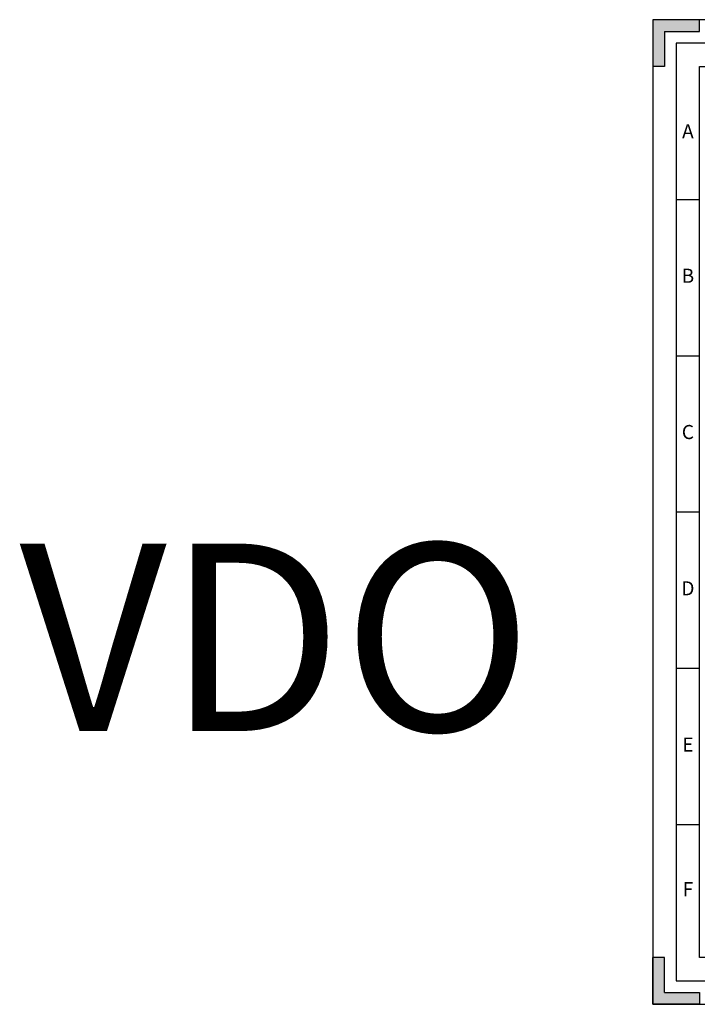
# Model space of a CAD drawing. Units: millimetres. Extents: x 13356 to 207493, y -121622 to -75699.
# Drawn here: x 13580 to 20805, y -121622 to -111122 of the extents above; entities that cross this region are included whole.
import ezdxf
from ezdxf.enums import TextEntityAlignment as Align

# ---------------------------------------------------------------- set-up
doc = ezdxf.new("R2010")
doc.units = ezdxf.units.MM
doc.header["$LTSCALE"] = 333.33333
doc.layers.add('EL_ODKAZY', color=7, linetype='Continuous')
doc.layers.add('SUMA', color=7, linetype='Continuous')
doc.styles.get("Standard").update_dxf_attribs({"font": 'SIMPLEX.SHX'})

# ---------------------------------------------------------------- blocks, each defined once
blk = doc.blocks.new('RAMECEK_A4_M50-0_S')
at = {"layer": 'SUMA'}
blk.add_lwpolyline([(0, 0), (10500, 0), (10500, 14850), (0, 14850)], close=True, dxfattribs=at)
at = {"layer": 'SUMA', "flags": 1}
blk.add_attdef('PARAM', text='', height=100, dxfattribs=at).set_placement((10250, 14500), align=Align.RIGHT)
blk = doc.blocks.new('Rámeček')
at = {"layer": 'EL_ODKAZY'}
h = blk.add_hatch(dxfattribs=at)
h.set_pattern_fill('ANSI36', color=256, scale=0.02, angle=270, style=0)
h.set_pattern_definition([(315, (-297, 210), (0.123478522, -0.03367596), [0.15875, -0.03175, 0, -0.03175])])
h.paths.add_polyline_path([(0, 210), (0, 200), (-2.5, 200), (-2.5, 207.5), (-10, 207.5), (-10, 210)])
h.paths.add_polyline_path([(0, 0), (-10, 0), (-10, 2.5), (-2.5, 2.5), (-2.5, 10), (0, 10)])
h.paths.add_polyline_path([(-297, 210), (-297, 200), (-294.5, 200), (-294.5, 207.5), (-287, 207.5), (-287, 210)])
h.paths.add_polyline_path([(-297, 0), (-297, 10), (-294.5, 10), (-294.5, 2.5), (-287, 2.5), (-287, 0)])
for p, q in [((-287, 210), (-297, 210)), ((-297, 210), (-297, 200)), ((-10, 210), (0, 210)), ((0, 210), (0, 200)), ((-256.23, 200), (-256.23, 205)), ((-220.25, 200), (-220.25, 205)), ((-184.34, 200), (-184.34, 205)), ((-148.5, 200), (-148.5, 205)), ((-112.62, 200), (-112.62, 205)), ((-76.35, 200), (-76.35, 205)), ((-40.88, 200), (-40.88, 205)), ((-292, 171.67), (-287, 171.67)), ((-10, 171.67), (-5, 171.67)), ((-292, 138.33), (-287, 138.33)), ((-10, 138.33), (-5, 138.33)), ((-292, 105), (-287, 105)), ((-10, 105), (-5, 105)), ((-292, 71.67), (-287, 71.67)), ((-10, 71.67), (-5, 71.67)), ((-292, 38.33), (-287, 38.33)), ((-10, 38.33), (-5, 38.33)), ((-297, 0), (-297, 10)), ((-256.23, 5), (-256.23, 10)), ((-220.25, 5), (-220.25, 10)), ((-184.34, 5), (-184.34, 10)), ((-148.5, 5), (-148.5, 10)), ((-112.62, 5), (-112.62, 10)), ((-76.35, 5), (-76.35, 10)), ((-40.88, 5), (-40.88, 10)), ((0, 10), (0, 0)), ((-287, 0), (-297, 0)), ((0, 0), (-10, 0))]:
    blk.add_line(p, q, dxfattribs=at)
for points in [[(-5, 5), (-5, 205), (-292, 205), (-292, 5)], [(-10, 200), (-10, 10), (-287, 10), (-287, 200)]]:
    blk.add_lwpolyline(points, close=True, dxfattribs=at)
at = {"layer": 'SUMA'}
for p, q in [((-287, 207.5), (-287, 210)), ((-10, 207.5), (-10, 210)), ((-294.5, 207.5), (-287, 207.5)), ((-294.5, 207.5), (-294.5, 200)), ((-2.5, 207.5), (-10, 207.5)), ((-2.5, 207.5), (-2.5, 200)), ((-294.5, 200), (-297, 200)), ((-2.5, 200), (0, 200)), ((-294.5, 10), (-297, 10)), ((-294.5, 2.5), (-294.5, 10)), ((-2.5, 2.5), (-2.5, 10)), ((-2.5, 10), (0, 10)), ((-294.5, 2.5), (-287, 2.5)), ((-287, 2.5), (-287, 0)), ((-2.5, 2.5), (-10, 2.5)), ((-10, 2.5), (-10, 0))]:
    blk.add_line(p, q, dxfattribs=at)
at = {"layer": 'SUMA', "xscale": 0.02, "yscale": 0.02, "zscale": 0.02, "rotation": 270}
blk.add_blockref('RAMECEK_A4_M50-0_S', (-297, 210), dxfattribs=at)
at = {"layer": 'EL_ODKAZY', "char_height": 3, "width": 2.568, "attachment_point": 5}
for s, insert in [('1', (-271.62, 202.5)), ('2', (-238.24, 202.5)), ('3', (-202.29, 202.5)), ('4', (-166.42, 202.5)), ('5', (-130.56, 202.5)), ('6', (-94.49, 202.5)), ('7', (-58.61, 202.5)), ('8', (-25.44, 202.5)), ('A', (-289.5, 185.81)), ('A', (-7.5, 185.81)), ('B', (-289.5, 155)), ('B', (-7.5, 155)), ('C', (-289.5, 121.67)), ('C', (-7.5, 121.67)), ('D', (-289.5, 88.33)), ('D', (-7.5, 88.33)), ('E', (-289.5, 55)), ('E', (-7.5, 55)), ('F', (-289.5, 24.17)), ('F', (-7.5, 24.17)), ('1', (-271.62, 7.5)), ('2', (-238.24, 7.5)), ('3', (-202.29, 7.5)), ('4', (-166.42, 7.5)), ('5', (-130.56, 7.5)), ('6', (-94.49, 7.5)), ('7', (-58.61, 7.5)), ('8', (-25.44, 7.5))]:
    blk.add_mtext(s, dxfattribs=dict(at, insert=insert))

msp = doc.modelspace()

# ---------------------------------------------------------------- block references
at = {"xscale": 50, "yscale": 50, "zscale": 50}
msp.add_blockref('Rámeček', (35179.703, -121622.398), dxfattribs=at)

# ---------------------------------------------------------------- texts
at = {"layer": 'EL_ODKAZY'}
msp.add_text('VDO', height=2000, dxfattribs=at).set_placement((19048.412, -118709.08), align=Align.RIGHT)

doc.saveas('drawing.dxf')
